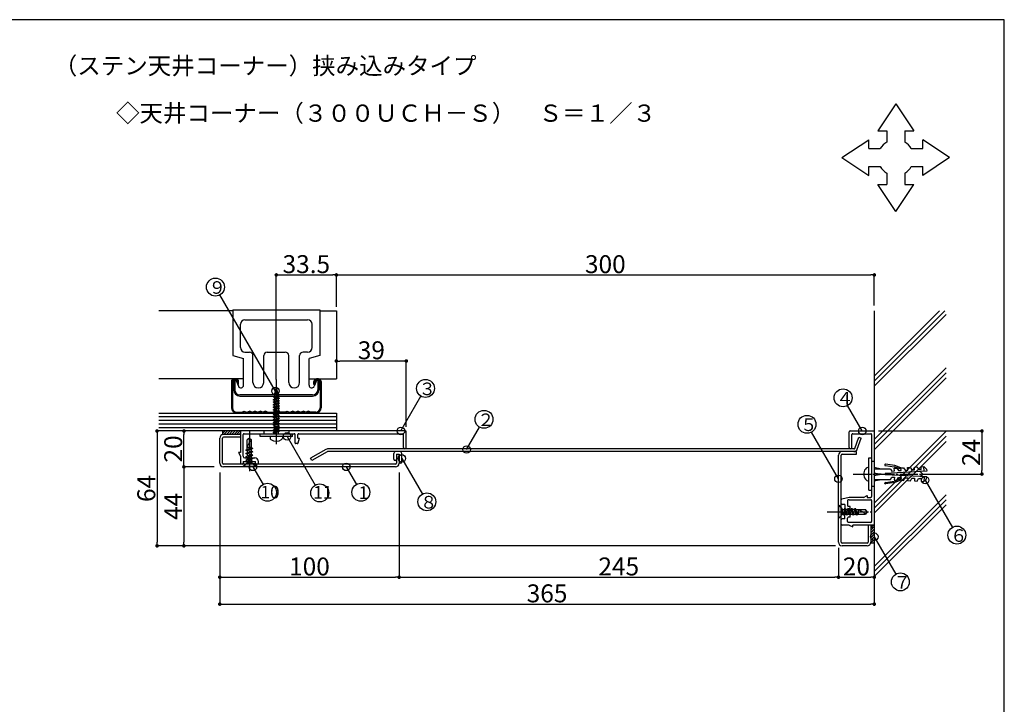
# Model space of a CAD drawing. Extents: x 1507 to 2696, y 528 to 1302.
# Drawn here: x 2092 to 2641, y 920 to 1302 of the extents above; entities that cross this region are included whole.
import ezdxf

# ---------------------------------------------------------------- set-up
doc = ezdxf.new("R2010")
doc.units = 0
doc.header["$MEASUREMENT"] = 0
doc.linetypes.add('CENTER2_22', pattern=[13, 10, -1, 1, -1])
doc.layers.get('0').update_dxf_attribs({"linetype": 'CONTINUOUS'})
doc.layers.get('Defpoints').update_dxf_attribs({"linetype": 'CONTINUOUS'})
for name, color, linetype in [('図枠', 7, 'CONTINUOUS'), ('寸法', 7, 'CONTINUOUS'), ('躯体と製品', 7, 'CONTINUOUS')]:
    doc.layers.add(name, color=color, linetype=linetype)
doc.styles.add('ACAD', font='romans.shx', dxfattribs={"width": 0.8, "height": 10, "bigfont": 'extfont.shx'})
doc.styles.get("Standard").update_dxf_attribs({"font": 'txt', "bigfont": 'bigfont.shx'})
doc.dimstyles.new('AutoCAD', dxfattribs={"dimtxt": 5, "dimasz": 2, "dimexe": 0, "dimexo": 0, "dimgap": 1, "dimtad": 1, "dimtoh": 1, "dimdec": 0, "dimzin": 0, "dimdsep": 46, "dimtxsty": 'ACAD', "dimblk": 'DOT', "dimcen": 0.09, "dimclrd": 4, "dimclre": 4, "dimclrt": 3, "dimadec": 0, "dimazin": 0, "dimtfac": 1, "dimtdec": 0, "dimtix": 1, "dimtofl": 0, "dimtmove": 0, "dimatfit": 0, "dimldrblk": 'NONE', "dimfxl": 0, "dimtolj": 1, "dimtzin": 0, "dimarcsym": 0})

# ---------------------------------------------------------------- blocks, each defined once
blk = doc.blocks.new('_Dot')
at = {"color": 0, "linetype": 'ByBlock', "lineweight": -2}
blk.add_line((-0.5, 0), (-1, 0), dxfattribs=at)
at = {"color": 0, "linetype": 'ByBlock', "const_width": 0.5}
blk.add_lwpolyline([(-0.25, 0, 1), (0.25, 0, 1)], format="xyb", close=True, dxfattribs=at)
blk = doc.blocks.new('*D15')
at = {"layer": 'Defpoints', "color": 0, "linetype": 'Continuous'}
for p in [(2183.34, 1072.27), (2183.34, 1072.27), (2200.24, 1052.27)]:
    blk.add_point(p, dxfattribs=at)
at = {"layer": '寸法', "color": 4, "linetype": 'Continuous', "lineweight": -2}
for p, q in [((2183.34, 1054.27), (2183.34, 1070.27)), ((2200.24, 1052.27), (2183.34, 1052.27))]:
    blk.add_line(p, q, dxfattribs=at)
at = {"layer": '寸法', "color": 4, "linetype": 'Continuous', "lineweight": -2, "xscale": 2, "yscale": 2, "zscale": 2}
for p, rotation in [((2183.34, 1072.27), 90), ((2183.34, 1052.27), 270)]:
    blk.add_blockref('_Dot', p, dxfattribs=dict(at, rotation=rotation))
at = {"layer": '寸法', "color": 3, "linetype": 'Continuous', "insert": (2177.34, 1062.27), "char_height": 10, "attachment_point": 5, "rotation": 90, "style": 'ACAD'}
blk.add_mtext('\\A1;20', dxfattribs=at)
blk = doc.blocks.new('_None')
blk = doc.blocks.new('*D16')
at = {"layer": 'Defpoints', "color": 0, "linetype": 'Continuous'}
for p in [(2200.24, 1052.27), (2183.34, 1008.27), (2546.72, 1008.27)]:
    blk.add_point(p, dxfattribs=at)
at = {"layer": '寸法', "color": 4, "linetype": 'Continuous', "lineweight": -2}
for p, q in [((2200.24, 1052.27), (2183.34, 1052.27)), ((2183.34, 1050.27), (2183.34, 1010.27)), ((2546.72, 1008.27), (2183.34, 1008.27))]:
    blk.add_line(p, q, dxfattribs=at)
at = {"layer": '寸法', "color": 4, "linetype": 'Continuous', "lineweight": -2, "xscale": 2, "yscale": 2, "zscale": 2}
for p, rotation in [((2183.34, 1052.27), 90), ((2183.34, 1008.27), 270)]:
    blk.add_blockref('_Dot', p, dxfattribs=dict(at, rotation=rotation))
at = {"layer": '寸法', "color": 3, "linetype": 'Continuous', "insert": (2177.34, 1030.27), "char_height": 10, "attachment_point": 5, "rotation": 90, "style": 'ACAD'}
blk.add_mtext('\\A1;44', dxfattribs=at)
blk = doc.blocks.new('*D17')
at = {"layer": 'Defpoints', "color": 0, "linetype": 'Continuous'}
for p in [(2168.34, 1072.27), (2168.34, 1008.27), (2183.34, 1008.27)]:
    blk.add_point(p, dxfattribs=at)
at = {"layer": '寸法', "color": 4, "linetype": 'Continuous', "lineweight": -2}
for p, q in [((2168.34, 1070.27), (2168.34, 1010.27)), ((2183.34, 1008.27), (2168.34, 1008.27))]:
    blk.add_line(p, q, dxfattribs=at)
at = {"layer": '寸法', "color": 4, "linetype": 'Continuous', "lineweight": -2, "xscale": 2, "yscale": 2, "zscale": 2}
for p, rotation in [((2168.34, 1072.27), 90), ((2168.34, 1008.27), 270)]:
    blk.add_blockref('_Dot', p, dxfattribs=dict(at, rotation=rotation))
at = {"layer": '寸法', "color": 3, "linetype": 'Continuous', "insert": (2162.34, 1040.27), "char_height": 10, "attachment_point": 5, "rotation": 90, "style": 'ACAD'}
blk.add_mtext('\\A1;64', dxfattribs=at)
blk = doc.blocks.new('*D18')
at = {"layer": 'Defpoints', "color": 0, "linetype": 'Continuous'}
for p in [(2203.34, 1049.19), (2303.34, 1049.19), (2303.34, 990.77)]:
    blk.add_point(p, dxfattribs=at)
at = {"layer": '寸法', "color": 4, "linetype": 'Continuous', "lineweight": -2}
for p, q in [((2203.34, 1049.19), (2203.34, 990.77)), ((2303.34, 1049.19), (2303.34, 990.77)), ((2205.34, 990.77), (2301.34, 990.77))]:
    blk.add_line(p, q, dxfattribs=at)
at = {"layer": '寸法', "color": 4, "linetype": 'Continuous', "lineweight": -2, "xscale": 2, "yscale": 2, "zscale": 2, "rotation": 180}
blk.add_blockref('_Dot', (2203.34, 990.77), dxfattribs=at)
at = {"layer": '寸法', "color": 4, "linetype": 'Continuous', "lineweight": -2, "xscale": 2, "yscale": 2, "zscale": 2}
blk.add_blockref('_Dot', (2303.34, 990.77), dxfattribs=at)
at = {"layer": '寸法', "color": 3, "linetype": 'Continuous', "insert": (2253.34, 996.77), "char_height": 10, "attachment_point": 5, "style": 'ACAD'}
blk.add_mtext('\\A1;100', dxfattribs=at)
blk = doc.blocks.new('*D19')
at = {"layer": 'Defpoints', "color": 0, "linetype": 'Continuous'}
for p in [(2303.34, 1049.19), (2548.34, 1007.07), (2548.34, 990.77)]:
    blk.add_point(p, dxfattribs=at)
at = {"layer": '寸法', "color": 4, "linetype": 'Continuous', "lineweight": -2}
for p, q in [((2303.34, 1049.19), (2303.34, 990.77)), ((2548.34, 1007.07), (2548.34, 990.77)), ((2305.34, 990.77), (2546.34, 990.77))]:
    blk.add_line(p, q, dxfattribs=at)
at = {"layer": '寸法', "color": 4, "linetype": 'Continuous', "lineweight": -2, "xscale": 2, "yscale": 2, "zscale": 2, "rotation": 180}
blk.add_blockref('_Dot', (2303.34, 990.77), dxfattribs=at)
at = {"layer": '寸法', "color": 4, "linetype": 'Continuous', "lineweight": -2, "xscale": 2, "yscale": 2, "zscale": 2}
blk.add_blockref('_Dot', (2548.34, 990.77), dxfattribs=at)
at = {"layer": '寸法', "color": 3, "linetype": 'Continuous', "insert": (2425.84, 996.77), "char_height": 10, "attachment_point": 5, "style": 'ACAD'}
blk.add_mtext('\\A1;245', dxfattribs=at)
blk = doc.blocks.new('*D20')
at = {"layer": 'Defpoints', "color": 0, "linetype": 'Continuous'}
for p in [(2548.34, 1007.07), (2568.34, 990.77), (2568.34, 990.77)]:
    blk.add_point(p, dxfattribs=at)
at = {"layer": '寸法', "color": 4, "linetype": 'Continuous', "lineweight": -2}
for p, q in [((2548.34, 1007.07), (2548.34, 990.77)), ((2550.34, 990.77), (2566.34, 990.77))]:
    blk.add_line(p, q, dxfattribs=at)
at = {"layer": '寸法', "color": 4, "linetype": 'Continuous', "lineweight": -2, "xscale": 2, "yscale": 2, "zscale": 2, "rotation": 180}
blk.add_blockref('_Dot', (2548.34, 990.77), dxfattribs=at)
at = {"layer": '寸法', "color": 4, "linetype": 'Continuous', "lineweight": -2, "xscale": 2, "yscale": 2, "zscale": 2}
blk.add_blockref('_Dot', (2568.34, 990.77), dxfattribs=at)
at = {"layer": '寸法', "color": 3, "linetype": 'Continuous', "insert": (2558.34, 996.77), "char_height": 10, "attachment_point": 5, "style": 'ACAD'}
blk.add_mtext('\\A1;20', dxfattribs=at)
blk = doc.blocks.new('*D21')
at = {"layer": 'Defpoints', "color": 0, "linetype": 'Continuous'}
for p in [(2203.34, 990.77), (2568.34, 975.77), (2568.34, 975.77)]:
    blk.add_point(p, dxfattribs=at)
at = {"layer": '寸法', "color": 4, "linetype": 'Continuous', "lineweight": -2}
for p, q in [((2203.34, 990.77), (2203.34, 975.77)), ((2205.34, 975.77), (2566.34, 975.77))]:
    blk.add_line(p, q, dxfattribs=at)
at = {"layer": '寸法', "color": 4, "linetype": 'Continuous', "lineweight": -2, "xscale": 2, "yscale": 2, "zscale": 2, "rotation": 180}
blk.add_blockref('_Dot', (2203.34, 975.77), dxfattribs=at)
at = {"layer": '寸法', "color": 4, "linetype": 'Continuous', "lineweight": -2, "xscale": 2, "yscale": 2, "zscale": 2}
blk.add_blockref('_Dot', (2568.34, 975.77), dxfattribs=at)
at = {"layer": '寸法', "color": 3, "linetype": 'Continuous', "insert": (2385.84, 981.77), "char_height": 10, "attachment_point": 5, "style": 'ACAD'}
blk.add_mtext('\\A1;365', dxfattribs=at)
blk = doc.blocks.new('*D22')
at = {"layer": 'Defpoints', "color": 0, "linetype": 'Continuous'}
for p in [(2570.67, 1072.27), (2600.92, 1048.27), (2628.34, 1048.27)]:
    blk.add_point(p, dxfattribs=at)
at = {"layer": '寸法', "color": 4, "linetype": 'Continuous', "lineweight": -2}
for p, q in [((2570.67, 1072.27), (2628.34, 1072.27)), ((2628.34, 1070.27), (2628.34, 1050.27)), ((2600.92, 1048.27), (2628.34, 1048.27))]:
    blk.add_line(p, q, dxfattribs=at)
at = {"layer": '寸法', "color": 4, "linetype": 'Continuous', "lineweight": -2, "xscale": 2, "yscale": 2, "zscale": 2}
for p, rotation in [((2628.34, 1072.27), 90), ((2628.34, 1048.27), 270)]:
    blk.add_blockref('_Dot', p, dxfattribs=dict(at, rotation=rotation))
at = {"layer": '寸法', "color": 3, "linetype": 'Continuous', "insert": (2622.34, 1060.27), "char_height": 10, "attachment_point": 5, "rotation": 90, "style": 'ACAD'}
blk.add_mtext('\\A1;24', dxfattribs=at)
blk = doc.blocks.new('*D23')
at = {"layer": 'Defpoints', "color": 0, "linetype": 'Continuous'}
for p in [(2268.34, 1111.27), (2268.34, 1111.27), (2307.34, 1074.68)]:
    blk.add_point(p, dxfattribs=at)
at = {"layer": '寸法', "color": 4, "linetype": 'Continuous', "lineweight": -2}
for p, q in [((2305.34, 1111.27), (2270.34, 1111.27)), ((2307.34, 1074.68), (2307.34, 1111.27))]:
    blk.add_line(p, q, dxfattribs=at)
at = {"layer": '寸法', "color": 4, "linetype": 'Continuous', "lineweight": -2, "xscale": 2, "yscale": 2, "zscale": 2, "rotation": 180}
blk.add_blockref('_Dot', (2268.34, 1111.27), dxfattribs=at)
at = {"layer": '寸法', "color": 4, "linetype": 'Continuous', "lineweight": -2, "xscale": 2, "yscale": 2, "zscale": 2}
blk.add_blockref('_Dot', (2307.34, 1111.27), dxfattribs=at)
at = {"layer": '寸法', "color": 3, "linetype": 'Continuous', "insert": (2287.84, 1117.27), "char_height": 10, "attachment_point": 5, "style": 'ACAD'}
blk.add_mtext('\\A1;39', dxfattribs=at)
blk = doc.blocks.new('*D24')
at = {"layer": 'Defpoints', "color": 0, "linetype": 'Continuous'}
for p in [(2268.34, 1159.27), (2268.34, 1141.47), (2234.84, 1100.93)]:
    blk.add_point(p, dxfattribs=at)
at = {"layer": '寸法', "color": 4, "linetype": 'Continuous', "lineweight": -2}
for p, q in [((2234.84, 1100.93), (2234.84, 1159.27)), ((2236.84, 1159.27), (2266.34, 1159.27)), ((2268.34, 1141.47), (2268.34, 1159.27))]:
    blk.add_line(p, q, dxfattribs=at)
at = {"layer": '寸法', "color": 4, "linetype": 'Continuous', "lineweight": -2, "xscale": 2, "yscale": 2, "zscale": 2, "rotation": 180}
blk.add_blockref('_Dot', (2234.84, 1159.27), dxfattribs=at)
at = {"layer": '寸法', "color": 4, "linetype": 'Continuous', "lineweight": -2, "xscale": 2, "yscale": 2, "zscale": 2}
blk.add_blockref('_Dot', (2268.34, 1159.27), dxfattribs=at)
at = {"layer": '寸法', "color": 3, "linetype": 'Continuous', "insert": (2251.59, 1165.27), "char_height": 10, "attachment_point": 5, "style": 'ACAD'}
blk.add_mtext('\\A1;33.5', dxfattribs=at)
blk = doc.blocks.new('*D25')
at = {"layer": 'Defpoints', "color": 0, "linetype": 'Continuous'}
for p in [(2568.34, 1159.27), (2568.34, 1142.19), (2268.34, 1141.47)]:
    blk.add_point(p, dxfattribs=at)
at = {"layer": '寸法', "color": 4, "linetype": 'Continuous', "lineweight": -2}
for p, q in [((2268.34, 1141.47), (2268.34, 1159.27)), ((2270.34, 1159.27), (2566.34, 1159.27)), ((2568.34, 1142.19), (2568.34, 1159.27))]:
    blk.add_line(p, q, dxfattribs=at)
at = {"layer": '寸法', "color": 4, "linetype": 'Continuous', "lineweight": -2, "xscale": 2, "yscale": 2, "zscale": 2, "rotation": 180}
blk.add_blockref('_Dot', (2268.34, 1159.27), dxfattribs=at)
at = {"layer": '寸法', "color": 4, "linetype": 'Continuous', "lineweight": -2, "xscale": 2, "yscale": 2, "zscale": 2}
blk.add_blockref('_Dot', (2568.34, 1159.27), dxfattribs=at)
at = {"layer": '寸法', "color": 3, "linetype": 'Continuous', "insert": (2418.34, 1165.27), "char_height": 10, "attachment_point": 5, "style": 'ACAD'}
blk.add_mtext('\\A1;300', dxfattribs=at)

msp = doc.modelspace()

# ---------------------------------------------------------------- linework, layer by layer
at = {"layer": '図枠', "color": 7, "linetype": 'Continuous'}
for p, q in [((2640.83, 1301.52), (1506.79, 1301.52)), ((2640.83, 527.74), (2640.83, 1301.52)), ((2580.32, 1254.64), (2570.32, 1239.64)), ((2580.32, 1254.64), (2590.32, 1239.64)), ((2570.32, 1239.64), (2575.32, 1239.64)), ((2575.32, 1239.64), (2575.32, 1233.3)), ((2585.32, 1239.64), (2590.32, 1239.64)), ((2585.32, 1239.64), (2585.32, 1233.3)), ((2550.32, 1224.64), (2565.32, 1234.64)), ((2565.32, 1229.64), (2565.32, 1234.64)), ((2610.32, 1224.64), (2595.32, 1234.64)), ((2595.32, 1229.64), (2595.32, 1234.64)), ((2550.32, 1224.64), (2565.32, 1214.64)), ((2565.32, 1229.64), (2571.66, 1229.64)), ((2588.98, 1229.64), (2595.32, 1229.64)), ((2610.32, 1224.64), (2595.32, 1214.64)), ((2565.32, 1214.64), (2565.32, 1219.64)), ((2565.32, 1219.64), (2571.66, 1219.64)), ((2588.98, 1219.64), (2595.32, 1219.64)), ((2595.32, 1214.64), (2595.32, 1219.64)), ((2575.32, 1215.98), (2575.32, 1209.64)), ((2585.32, 1215.98), (2585.32, 1209.64)), ((2580.32, 1194.64), (2570.32, 1209.64)), ((2570.32, 1209.64), (2575.32, 1209.64)), ((2580.32, 1194.64), (2590.32, 1209.64)), ((2585.32, 1209.64), (2590.32, 1209.64)), ((2234.4, 1094.49), (2203.41, 1148.16)), ((2304.34, 1072.27), (2315.54, 1091.67)), ((2561.59, 1072.27), (2553.42, 1086.43)), ((2340.98, 1061.97), (2348.18, 1074.44)), ((2548.34, 1045.6), (2533.3, 1071.66)), ((2240.88, 1069.27), (2256.58, 1042.08)), ((2304.84, 1057), (2316.31, 1037.14)), ((2221.79, 1052.27), (2227.44, 1042.47)), ((2273.84, 1052.27), (2279.5, 1042.47)), ((2596.71, 1044.85), (2611.88, 1018.57)), ((2568.34, 1013.33), (2580.37, 992.5))]:
    msp.add_line(p, q, dxfattribs=at)
for centre, radius in [((2200.91, 1152.49), 5), ((2318.04, 1096), 5), ((2234.4, 1094.49), 2.1), ((2550.92, 1090.76), 5), ((2350.68, 1078.77), 5), ((2530.8, 1075.99), 5), ((2240.88, 1069.27), 2.1), ((2304.34, 1072.27), 2.1), ((2561.59, 1072.27), 2.1), ((2340.98, 1061.97), 2.1), ((2221.79, 1052.27), 2.1), ((2273.84, 1052.27), 2.1), ((2304.84, 1057), 2.1), ((2548.34, 1045.6), 2.1), ((2596.71, 1044.85), 2.1), ((2229.94, 1038.14), 5), ((2259.08, 1037.75), 5), ((2282, 1038.14), 5), ((2318.81, 1032.81), 5), ((2614.38, 1014.24), 5), ((2568.34, 1013.33), 2.1), ((2582.87, 988.17), 5)]:
    msp.add_circle(centre, radius, dxfattribs=at)
for start, end in [(120, 150), (30, 60), (210, 240), (300, 330)]:
    msp.add_arc((2580.32, 1224.64), 10, start, end, dxfattribs=at)
at = {"layer": '躯体と製品', "color": 7, "linetype": 'Continuous'}
for p, q in [((2210.59, 1139.27), (2169.34, 1139.27)), ((2210.59, 1139.87), (2210.59, 1114.27)), ((2210.59, 1139.87), (2259.09, 1139.87)), ((2259.09, 1139.87), (2259.09, 1114.27)), ((2259.09, 1139.27), (2268.34, 1139.27)), ((2268.34, 1139.27), (2268.34, 1101.27)), ((2604.77, 1139.27), (2568.34, 1102.85)), ((2607.6, 1139.27), (2568.34, 1100.02)), ((2568.34, 1139.27), (2568.34, 975.77)), ((2608.34, 1137.19), (2568.34, 1097.19)), ((2214.84, 1118.77), (2214.84, 1131.77)), ((2217.34, 1134.27), (2252.34, 1134.27)), ((2254.84, 1118.77), (2254.84, 1131.77)), ((2217.34, 1116.27), (2219.84, 1116.27)), ((2229.84, 1116.27), (2239.84, 1116.27)), ((2252.34, 1116.27), (2249.84, 1116.27)), ((2210.59, 1114.27), (2216.59, 1112.66)), ((2216.59, 1097.77), (2216.59, 1112.66)), ((2221.84, 1099.27), (2221.84, 1114.27)), ((2227.84, 1099.27), (2227.84, 1114.27)), ((2241.84, 1099.27), (2241.84, 1114.27)), ((2247.84, 1099.27), (2247.84, 1114.27)), ((2259.09, 1114.27), (2253.09, 1112.66)), ((2253.09, 1097.77), (2253.09, 1112.66)), ((2608.34, 1107.49), (2568.34, 1067.49)), ((2608.34, 1104.66), (2568.34, 1064.66)), ((2216.59, 1101.27), (2169.34, 1101.27)), ((2209.84, 1099.77), (2209.84, 1085.27)), ((2210.34, 1099.77), (2210.34, 1085.27)), ((2211.09, 1100.27), (2212.19, 1100.77)), ((2211.09, 1100.27), (2211.09, 1095.27)), ((2211.34, 1101.27), (2212.34, 1101.27)), ((2211.34, 1100.77), (2212.34, 1100.77)), ((2211.69, 1100.54), (2211.69, 1095.27)), ((2212.19, 1100.77), (2213.71, 1097.19)), ((2213.34, 1098.27), (2213.34, 1099.77)), ((2213.34, 1098.27), (2213.84, 1098.27)), ((2213.84, 1098.27), (2213.84, 1099.77)), ((2253.09, 1101.27), (2268.34, 1101.27)), ((2255.84, 1098.27), (2255.84, 1099.77)), ((2256.34, 1098.27), (2255.84, 1098.27)), ((2257.49, 1100.77), (2255.98, 1097.19)), ((2256.34, 1098.27), (2256.34, 1099.77)), ((2258.34, 1101.27), (2257.34, 1101.27)), ((2258.34, 1100.77), (2257.34, 1100.77)), ((2258.59, 1100.27), (2257.49, 1100.77)), ((2257.99, 1100.54), (2257.99, 1095.27)), ((2258.59, 1100.27), (2258.59, 1095.27)), ((2259.34, 1099.77), (2259.34, 1085.27)), ((2259.84, 1099.77), (2259.84, 1085.27)), ((2608.34, 1101.83), (2568.34, 1061.83)), ((2233.35, 1092.55), (2236.31, 1093.26)), ((2233.35, 1092.55), (2233.96, 1092.91)), ((2235.76, 1092.94), (2233.9, 1092.24)), ((2233.96, 1092.91), (2234.84, 1096.07)), ((2235.69, 1093.62), (2233.96, 1092.91)), ((2234.84, 1096.07), (2235.69, 1093.62)), ((2236.31, 1093.26), (2235.69, 1093.62)), ((2235.76, 1092.94), (2236.31, 1093.26)), ((2235.83, 1092.21), (2235.76, 1092.94)), ((2255.09, 1092.37), (2214.59, 1092.37)), ((2214.59, 1091.77), (2255.09, 1091.77)), ((2236.59, 1090.44), (2233.09, 1089.73)), ((2233.09, 1089.73), (2233.64, 1090.05)), ((2233.64, 1089.41), (2233.09, 1089.73)), ((2236.59, 1089.03), (2233.09, 1088.32)), ((2233.09, 1088.32), (2233.64, 1088.64)), ((2233.64, 1088), (2233.09, 1088.32)), ((2236.59, 1087.62), (2233.09, 1086.91)), ((2233.09, 1086.91), (2233.64, 1087.23)), ((2236.45, 1091.85), (2233.22, 1091.14)), ((2233.22, 1091.14), (2233.83, 1091.5)), ((2233.77, 1090.83), (2233.22, 1091.14)), ((2233.9, 1092.24), (2233.35, 1092.55)), ((2236.04, 1090.76), (2233.64, 1090.05)), ((2236.04, 1090.12), (2233.64, 1089.41)), ((2233.64, 1089.41), (2233.64, 1088.64)), ((2236.04, 1089.34), (2233.64, 1088.64)), ((2236.04, 1088.71), (2233.64, 1088)), ((2233.64, 1088), (2233.64, 1087.23)), ((2236.04, 1087.93), (2233.64, 1087.23)), ((2236.04, 1087.3), (2233.64, 1086.59)), ((2233.77, 1090.83), (2233.7, 1090.07)), ((2233.77, 1090.83), (2235.9, 1091.53)), ((2233.9, 1092.24), (2233.83, 1091.5)), ((2233.83, 1091.5), (2235.83, 1092.21)), ((2236.45, 1091.85), (2235.83, 1092.21)), ((2236.45, 1091.85), (2235.9, 1091.53)), ((2235.98, 1090.74), (2235.9, 1091.53)), ((2236.59, 1090.44), (2236.04, 1090.76)), ((2236.59, 1090.44), (2236.04, 1090.12)), ((2236.04, 1089.34), (2236.04, 1090.12)), ((2236.59, 1089.03), (2236.04, 1089.34)), ((2236.59, 1089.03), (2236.04, 1088.71)), ((2236.04, 1087.93), (2236.04, 1088.71)), ((2236.59, 1087.62), (2236.04, 1087.93)), ((2236.59, 1087.62), (2236.04, 1087.3)), ((2236.04, 1086.52), (2236.04, 1087.3)), ((2169.34, 1082.27), (2268.34, 1082.27)), ((2212.84, 1082.77), (2215.73, 1082.77)), ((2215.73, 1082.77), (2216.81, 1083.31)), ((2215.84, 1082.27), (2216.84, 1082.77)), ((2216.81, 1083.31), (2218.34, 1082.8)), ((2216.84, 1082.77), (2218.34, 1082.27)), ((2218.34, 1082.8), (2219.84, 1083.3)), ((2219.84, 1082.77), (2218.34, 1082.27)), ((2221.34, 1082.8), (2219.84, 1083.3)), ((2219.84, 1082.77), (2221.34, 1082.27)), ((2221.34, 1082.8), (2222.84, 1083.3)), ((2222.84, 1082.77), (2221.34, 1082.27)), ((2224.34, 1082.8), (2222.84, 1083.3)), ((2222.84, 1082.77), (2224.34, 1082.27)), ((2224.34, 1082.8), (2225.84, 1083.3)), ((2225.84, 1082.77), (2224.34, 1082.27)), ((2227.34, 1082.8), (2225.84, 1083.3)), ((2225.84, 1082.77), (2227.34, 1082.27)), ((2228.88, 1083.31), (2227.34, 1082.8)), ((2228.84, 1082.77), (2227.34, 1082.27)), ((2229.84, 1082.27), (2228.84, 1082.77)), ((2229.96, 1082.77), (2228.88, 1083.31)), ((2229.96, 1082.77), (2233.73, 1082.77)), ((2233.64, 1086.59), (2233.09, 1086.91)), ((2236.59, 1086.2), (2233.09, 1085.5)), ((2233.09, 1085.5), (2233.64, 1085.82)), ((2233.64, 1085.18), (2233.09, 1085.5)), ((2233.09, 1084.09), (2233.53, 1084.34)), ((2233.09, 1084.09), (2233.83, 1084.24)), ((2233.64, 1083.77), (2233.09, 1084.09)), ((2236.59, 1083.38), (2233.09, 1082.68)), ((2233.09, 1082.68), (2233.64, 1082.99)), ((2233.64, 1082.36), (2233.09, 1082.68)), ((2236.59, 1081.97), (2233.09, 1081.27)), ((2233.53, 1084.34), (2233.64, 1084.41)), ((2233.64, 1086.59), (2233.64, 1085.82)), ((2236.04, 1086.52), (2233.64, 1085.82)), ((2236.04, 1085.89), (2233.64, 1085.18)), ((2233.64, 1085.18), (2233.64, 1084.41)), ((2236.04, 1085.11), (2233.64, 1084.41)), ((2233.64, 1083.77), (2234.48, 1084.02)), ((2233.64, 1083.77), (2233.64, 1082.99)), ((2236.04, 1083.7), (2233.64, 1082.99)), ((2236.04, 1083.06), (2233.64, 1082.36)), ((2233.64, 1082.36), (2233.64, 1081.58)), ((2236.04, 1082.29), (2233.64, 1081.58)), ((2233.73, 1082.77), (2234.84, 1083.33)), ((2236.59, 1084.79), (2233.83, 1084.24)), ((2233.84, 1082.27), (2234.84, 1082.77)), ((2236.04, 1084.48), (2234.48, 1084.02)), ((2234.84, 1083.33), (2235.96, 1082.77)), ((2234.84, 1082.77), (2235.84, 1082.27)), ((2239.73, 1082.77), (2235.96, 1082.77)), ((2236.59, 1086.2), (2236.04, 1086.52)), ((2236.59, 1086.2), (2236.04, 1085.89)), ((2236.04, 1085.11), (2236.04, 1085.89)), ((2236.59, 1084.79), (2236.04, 1085.11)), ((2236.59, 1084.79), (2236.04, 1084.48)), ((2236.04, 1084.3), (2236.04, 1084.48)), ((2236.04, 1084.3), (2236.04, 1083.7)), ((2236.59, 1083.38), (2236.04, 1083.7)), ((2236.59, 1083.38), (2236.04, 1083.06)), ((2236.04, 1082.29), (2236.04, 1083.06)), ((2236.59, 1081.97), (2236.04, 1082.29)), ((2236.59, 1081.97), (2236.04, 1081.65)), ((2239.73, 1082.77), (2240.81, 1083.31)), ((2239.84, 1082.27), (2240.84, 1082.77)), ((2240.81, 1083.31), (2242.34, 1082.8)), ((2240.84, 1082.77), (2242.34, 1082.27)), ((2242.34, 1082.8), (2243.84, 1083.3)), ((2243.84, 1082.77), (2242.34, 1082.27)), ((2245.34, 1082.8), (2243.84, 1083.3)), ((2243.84, 1082.77), (2245.34, 1082.27)), ((2245.34, 1082.8), (2246.84, 1083.3)), ((2246.84, 1082.77), (2245.34, 1082.27)), ((2248.34, 1082.8), (2246.84, 1083.3)), ((2246.84, 1082.77), (2248.34, 1082.27)), ((2248.34, 1082.8), (2249.84, 1083.3)), ((2249.84, 1082.77), (2248.34, 1082.27)), ((2251.34, 1082.8), (2249.84, 1083.3)), ((2249.84, 1082.77), (2251.34, 1082.27)), ((2252.88, 1083.31), (2251.34, 1082.8)), ((2252.84, 1082.77), (2251.34, 1082.27)), ((2253.84, 1082.27), (2252.84, 1082.77)), ((2253.96, 1082.77), (2252.88, 1083.31)), ((2256.84, 1082.77), (2253.96, 1082.77)), ((2268.34, 1082.27), (2268.34, 1072.27)), ((2169.34, 1080.27), (2268.34, 1080.27)), ((2169.34, 1078.27), (2268.34, 1078.27)), ((2169.34, 1076.27), (2268.34, 1076.27)), ((2233.09, 1081.27), (2233.64, 1081.58)), ((2233.64, 1080.95), (2233.09, 1081.27)), ((2236.59, 1080.56), (2233.09, 1079.85)), ((2233.09, 1079.85), (2233.64, 1080.17)), ((2233.64, 1079.54), (2233.09, 1079.85)), ((2236.59, 1079.15), (2233.09, 1078.44)), ((2233.09, 1078.44), (2233.64, 1078.76)), ((2233.64, 1078.13), (2233.09, 1078.44)), ((2236.59, 1077.74), (2233.09, 1077.03)), ((2233.09, 1077.03), (2233.64, 1077.35)), ((2233.64, 1076.71), (2233.09, 1077.03)), ((2236.59, 1076.33), (2233.09, 1075.62)), ((2236.04, 1081.65), (2233.64, 1080.95)), ((2233.64, 1080.95), (2233.64, 1080.17)), ((2236.04, 1080.88), (2233.64, 1080.17)), ((2236.04, 1080.24), (2233.64, 1079.54)), ((2233.64, 1079.54), (2233.64, 1078.76)), ((2236.04, 1079.47), (2233.64, 1078.76)), ((2236.04, 1078.83), (2233.64, 1078.13)), ((2233.64, 1078.13), (2233.64, 1077.35)), ((2236.04, 1078.06), (2233.64, 1077.35)), ((2236.04, 1077.42), (2233.64, 1076.71)), ((2233.64, 1076.71), (2233.64, 1075.94)), ((2236.04, 1076.64), (2233.64, 1075.94)), ((2236.04, 1080.88), (2236.04, 1081.65)), ((2236.59, 1080.56), (2236.04, 1080.88)), ((2236.59, 1080.56), (2236.04, 1080.24)), ((2236.04, 1079.47), (2236.04, 1080.24)), ((2236.59, 1079.15), (2236.04, 1079.47)), ((2236.59, 1079.15), (2236.04, 1078.83)), ((2236.04, 1078.06), (2236.04, 1078.83)), ((2236.59, 1077.74), (2236.04, 1078.06)), ((2236.59, 1077.74), (2236.04, 1077.42)), ((2236.04, 1076.64), (2236.04, 1077.42)), ((2236.59, 1076.33), (2236.04, 1076.64)), ((2236.59, 1076.33), (2236.04, 1076.01)), ((2169.34, 1074.27), (2268.34, 1074.27)), ((2306.84, 1072.27), (2169.34, 1072.27)), ((2204.84, 1072.27), (2204.84, 1070.21)), ((2206.25, 1072.27), (2204.84, 1070.86)), ((2207.67, 1072.27), (2205.67, 1070.27)), ((2209.08, 1072.27), (2207.08, 1070.27)), ((2210.49, 1072.27), (2208.49, 1070.27)), ((2211.91, 1072.27), (2209.91, 1070.27)), ((2213.32, 1072.27), (2211.32, 1070.27)), ((2214.74, 1072.27), (2212.74, 1070.27)), ((2214.84, 1070.96), (2214.15, 1070.27)), ((2214.84, 1072.27), (2214.84, 1060.27)), ((2216.84, 1070.77), (2244.84, 1070.77)), ((2225.84, 1069.27), (2225.84, 1070.77)), ((2227.84, 1072.27), (2227.84, 1070.77)), ((2233.09, 1075.62), (2233.64, 1075.94)), ((2233.64, 1075.3), (2233.09, 1075.62)), ((2236.59, 1074.92), (2233.09, 1074.21)), ((2233.09, 1074.21), (2233.64, 1074.53)), ((2233.64, 1073.89), (2233.09, 1074.21)), ((2236.59, 1073.5), (2233.09, 1072.8)), ((2233.09, 1072.8), (2233.64, 1073.12)), ((2233.64, 1072.48), (2233.09, 1072.8)), ((2236.59, 1072.09), (2233.09, 1071.39)), ((2233.09, 1071.39), (2233.64, 1071.71)), ((2233.64, 1071.07), (2233.09, 1071.39)), ((2236.04, 1076.01), (2233.64, 1075.3)), ((2233.64, 1075.3), (2233.64, 1074.53)), ((2236.04, 1075.23), (2233.64, 1074.53)), ((2236.04, 1074.6), (2233.64, 1073.89)), ((2233.64, 1073.89), (2233.64, 1073.12)), ((2236.04, 1073.82), (2233.64, 1073.12)), ((2236.04, 1073.19), (2233.64, 1072.48)), ((2233.64, 1071.71), (2233.64, 1072.48)), ((2236.04, 1072.41), (2233.64, 1071.71)), ((2236.04, 1071.78), (2233.64, 1071.07)), ((2233.64, 1070.77), (2233.64, 1071.07)), ((2234.54, 1070.77), (2234.84, 1071.07)), ((2234.84, 1071.07), (2235.14, 1070.77)), ((2236.04, 1075.23), (2236.04, 1076.01)), ((2236.59, 1074.92), (2236.04, 1075.23)), ((2236.59, 1074.92), (2236.04, 1074.6)), ((2236.04, 1073.82), (2236.04, 1074.6)), ((2236.59, 1073.5), (2236.04, 1073.82)), ((2236.59, 1073.5), (2236.04, 1073.19)), ((2236.04, 1072.41), (2236.04, 1073.19)), ((2236.59, 1072.09), (2236.04, 1072.41)), ((2236.59, 1072.09), (2236.04, 1071.78)), ((2236.04, 1070.77), (2236.04, 1071.78)), ((2241.84, 1072.27), (2241.84, 1070.77)), ((2243.84, 1069.27), (2243.84, 1070.77)), ((2247.34, 1070.77), (2305.34, 1070.77)), ((2307.34, 1063.02), (2307.34, 1071.77)), ((2554.34, 1063.02), (2554.34, 1071.77)), ((2554.84, 1072.27), (2568.34, 1072.27)), ((2556.34, 1070.77), (2566.34, 1070.77)), ((2568.34, 1072.27), (2568.34, 1019.77)), ((2568.34, 1032.13), (2608.34, 1072.13)), ((2203.34, 1054.27), (2203.34, 1068.27)), ((2204.84, 1054.27), (2204.84, 1068.27)), ((2214.84, 1070.27), (2205.34, 1070.27)), ((2214.84, 1068.77), (2205.34, 1068.77)), ((2216.34, 1058.27), (2216.34, 1070.27)), ((2219.84, 1068.27), (2218.58, 1067.35)), ((2218.58, 1061.99), (2218.58, 1067.35)), ((2219.84, 1066.27), (2219.84, 1068.27)), ((2219.84, 1068.27), (2221.11, 1067.35)), ((2221.11, 1063.27), (2221.11, 1067.35)), ((2243.84, 1069.27), (2225.84, 1069.27)), ((2231.34, 1069.27), (2231.34, 1068.34)), ((2238.34, 1069.27), (2238.34, 1068.34)), ((2245.34, 1065.57), (2245.34, 1070.27)), ((2246.48, 1065.27), (2245.64, 1065.27)), ((2246.84, 1068.27), (2246.84, 1070.27)), ((2246.84, 1068.27), (2247.84, 1068.27)), ((2246.96, 1065.61), (2247.84, 1068.27)), ((2305.84, 1063.02), (2305.84, 1070.27)), ((2555.84, 1063.02), (2555.84, 1070.27)), ((2557.41, 1062.6), (2559.67, 1068.8)), ((2558.82, 1062.09), (2561.08, 1068.29)), ((2559.67, 1068.8), (2561.08, 1068.29)), ((2566.84, 1070.27), (2566.84, 1035.77)), ((2608.34, 1069.31), (2568.34, 1029.31)), ((2568.34, 1026.48), (2608.34, 1066.48)), ((2214.84, 1060.27), (2213.84, 1060.27)), ((2213.84, 1060.27), (2214.84, 1058.27)), ((2221.84, 1062.51), (2217.84, 1061.57)), ((2217.84, 1061.57), (2218.58, 1061.99)), ((2218.58, 1061.15), (2217.84, 1061.57)), ((2221.84, 1060.63), (2217.84, 1059.69)), ((2217.84, 1059.69), (2218.58, 1060.11)), ((2218.58, 1063.27), (2221.11, 1063.27)), ((2221.11, 1062.94), (2218.58, 1061.99)), ((2221.11, 1062.09), (2218.58, 1061.15)), ((2218.58, 1061.15), (2218.58, 1060.11)), ((2221.11, 1061.05), (2218.58, 1060.11)), ((2221.11, 1060.21), (2218.58, 1059.27)), ((2221.11, 1062.94), (2221.11, 1063.27)), ((2221.84, 1062.51), (2221.11, 1062.94)), ((2221.84, 1062.51), (2221.11, 1062.09)), ((2221.11, 1061.05), (2221.11, 1062.09)), ((2221.84, 1060.63), (2221.11, 1061.05)), ((2221.84, 1060.63), (2221.11, 1060.21)), ((2221.11, 1059.17), (2221.11, 1060.21)), ((2262.48, 1062), (2253.93, 1057.07)), ((2263.23, 1060.7), (2254.68, 1055.77)), ((2556.94, 1062.27), (2263.48, 1062.27)), ((2558.34, 1060.77), (2263.48, 1060.77)), ((2300.34, 1056.52), (2300.34, 1059.77)), ((2304.84, 1055.02), (2304.84, 1059.77)), ((2558.34, 1059.27), (2558.34, 1060.77)), ((2214.84, 1058.27), (2214.84, 1054.27)), ((2216.24, 1052.57), (2218.58, 1054.57)), ((2216.34, 1055.27), (2219.54, 1055.27)), ((2216.34, 1055.27), (2216.34, 1054.27)), ((2217.34, 1057.27), (2222.84, 1057.27)), ((2218.58, 1059.27), (2217.84, 1059.69)), ((2221.84, 1058.75), (2217.84, 1057.81)), ((2217.84, 1057.81), (2218.58, 1058.23)), ((2218.58, 1057.39), (2217.84, 1057.81)), ((2221.84, 1056.87), (2217.84, 1055.93)), ((2218.58, 1056.35), (2217.84, 1055.93)), ((2218.58, 1055.5), (2217.84, 1055.93)), ((2218.58, 1059.27), (2218.58, 1058.23)), ((2221.11, 1059.17), (2218.58, 1058.23)), ((2221.11, 1058.33), (2218.58, 1057.39)), ((2218.58, 1057.39), (2218.58, 1056.35)), ((2221.11, 1057.29), (2218.58, 1056.35)), ((2221.11, 1056.44), (2218.58, 1055.5)), ((2218.58, 1054.57), (2218.58, 1055.5)), ((2221.11, 1054.57), (2218.58, 1054.57)), ((2219.84, 1055.57), (2219.54, 1055.27)), ((2221.11, 1055.68), (2219.84, 1054.78)), ((2219.84, 1055.57), (2220.14, 1055.27)), ((2219.84, 1054.78), (2221.84, 1055.25)), ((2221.11, 1054.83), (2219.84, 1054.78)), ((2220.14, 1055.27), (2223.34, 1055.27)), ((2221.84, 1058.75), (2221.11, 1059.17)), ((2221.84, 1058.75), (2221.11, 1058.33)), ((2221.11, 1057.29), (2221.11, 1058.33)), ((2221.84, 1056.87), (2221.11, 1057.29)), ((2221.84, 1056.87), (2221.11, 1056.44)), ((2221.11, 1056.21), (2221.11, 1056.44)), ((2221.11, 1055.68), (2221.11, 1056.21)), ((2221.84, 1055.25), (2221.11, 1055.68)), ((2221.84, 1055.25), (2221.11, 1054.83)), ((2221.11, 1054.57), (2221.11, 1054.83)), ((2223.44, 1052.57), (2221.11, 1054.57)), ((2223.34, 1054.27), (2223.34, 1055.27)), ((2224.84, 1054.27), (2224.84, 1055.27)), ((2254.68, 1055.77), (2253.93, 1057.07)), ((2301.84, 1059.27), (2303.34, 1059.27)), ((2301.84, 1059.27), (2301.84, 1054.27)), ((2303.34, 1059.27), (2303.34, 1054.27)), ((2548.34, 1010.27), (2548.34, 1058.77)), ((2549.84, 1010.27), (2549.84, 1058.77)), ((2550.34, 1059.27), (2558.34, 1059.27)), ((2565.34, 1039.27), (2565.34, 1057.27)), ((2565.34, 1057.27), (2566.84, 1057.27)), ((2568.34, 1055.27), (2566.84, 1055.27)), ((2301.34, 1053.77), (2205.34, 1053.77)), ((2301.34, 1052.27), (2205.34, 1052.27)), ((2223.44, 1052.57), (2216.24, 1052.57)), ((2216.24, 1052.27), (2216.24, 1052.57)), ((2223.44, 1052.27), (2223.44, 1052.57)), ((2568.34, 1052.02), (2572.09, 1051.27)), ((2568.34, 1051.27), (2577.34, 1051.27)), ((2568.34, 1049.02), (2572.09, 1048.27)), ((2574.26, 1053.5), (2574.24, 1053.35)), ((2597.56, 1049.86), (2574.34, 1048.65)), ((2574.49, 1053.01), (2579.44, 1052.3)), ((2579.7, 1053.01), (2574.6, 1053.75)), ((2577.34, 1051.27), (2578.03, 1049.97)), ((2578.03, 1049.97), (2579.53, 1050.04)), ((2583.24, 1050.92), (2579.44, 1052.3)), ((2579.45, 1051.54), (2580.95, 1051.62)), ((2579.53, 1050.04), (2579.45, 1051.54)), ((2583.19, 1051.74), (2579.7, 1053.01)), ((2580.95, 1051.62), (2581.77, 1050.16)), ((2581.77, 1050.16), (2583.27, 1050.24)), ((2583.19, 1051.74), (2584.69, 1051.82)), ((2583.27, 1050.24), (2583.19, 1051.74)), ((2584.69, 1051.82), (2585.52, 1050.36)), ((2585.52, 1050.36), (2587.02, 1050.44)), ((2586.94, 1051.93), (2588.44, 1052.01)), ((2587.02, 1050.44), (2586.94, 1051.93)), ((2588.44, 1052.01), (2589.26, 1050.55)), ((2589.26, 1050.55), (2590.76, 1050.63)), ((2590.68, 1052.13), (2592.18, 1052.21)), ((2590.76, 1050.63), (2590.68, 1052.13)), ((2592.18, 1052.21), (2593.01, 1050.75)), ((2593.01, 1050.75), (2594.51, 1050.83)), ((2595.34, 1048.27), (2593.94, 1049.67)), ((2594.43, 1052.33), (2595.93, 1052.41)), ((2594.51, 1050.83), (2594.43, 1052.33)), ((2596.06, 1049.78), (2595.93, 1052.41)), ((2595.93, 1052.41), (2597.5, 1050.99)), ((2597.5, 1050.99), (2597.56, 1049.86)), ((2567.14, 1048.27), (2566.84, 1048.57)), ((2567.14, 1048.27), (2566.84, 1047.97)), ((2572.09, 1048.27), (2568.34, 1048.27)), ((2568.34, 1047.52), (2572.09, 1048.27)), ((2568.34, 1044.52), (2572.09, 1045.27)), ((2568.34, 1045.27), (2577.34, 1045.27)), ((2574.34, 1048.65), (2574.34, 1048.27)), ((2574.34, 1047.9), (2574.34, 1048.27)), ((2597.56, 1046.68), (2574.34, 1047.9)), ((2574.49, 1043.53), (2579.44, 1044.24)), ((2579.7, 1043.53), (2574.6, 1042.79)), ((2577.34, 1045.27), (2578.03, 1046.58)), ((2578.03, 1046.58), (2579.53, 1046.5)), ((2583.24, 1045.62), (2579.44, 1044.24)), ((2579.53, 1046.5), (2579.45, 1045)), ((2579.45, 1045), (2580.95, 1044.92)), ((2583.19, 1044.8), (2579.7, 1043.53)), ((2580.95, 1044.92), (2581.77, 1046.38)), ((2581.77, 1046.38), (2583.27, 1046.3)), ((2583.27, 1046.3), (2583.19, 1044.8)), ((2583.19, 1044.8), (2584.69, 1044.72)), ((2584.69, 1044.72), (2585.52, 1046.18)), ((2585.52, 1046.18), (2587.02, 1046.1)), ((2587.02, 1046.1), (2586.94, 1044.61)), ((2586.94, 1044.61), (2588.44, 1044.53)), ((2588.44, 1044.53), (2589.26, 1045.99)), ((2589.26, 1045.99), (2590.76, 1045.91)), ((2590.76, 1045.91), (2590.68, 1044.41)), ((2590.68, 1044.41), (2592.18, 1044.33)), ((2592.18, 1044.33), (2593.01, 1045.79)), ((2593.01, 1045.79), (2594.51, 1045.71)), ((2593.94, 1046.87), (2595.34, 1048.27)), ((2594.51, 1045.71), (2594.43, 1044.21)), ((2594.43, 1044.21), (2595.93, 1044.14)), ((2596.06, 1046.76), (2595.93, 1044.14)), ((2595.93, 1044.14), (2597.5, 1045.56)), ((2597.5, 1045.56), (2597.56, 1046.68)), ((2565.34, 1039.27), (2566.84, 1039.27)), ((2568.34, 1041.27), (2566.84, 1041.27)), ((2574.26, 1043.04), (2574.24, 1043.19)), ((2554.34, 1035.27), (2550.24, 1034.36)), ((2553.34, 1033.34), (2553.34, 1030.77)), ((2554.34, 1033.97), (2553.73, 1033.83)), ((2562.34, 1035.27), (2554.34, 1035.27)), ((2554.34, 1033.97), (2566.34, 1033.97)), ((2562.34, 1035.27), (2564.34, 1036.27)), ((2564.34, 1036.27), (2564.34, 1035.27)), ((2564.34, 1035.27), (2566.34, 1035.27)), ((2566.84, 1033.47), (2566.84, 1021.77)), ((2568.34, 996.78), (2608.34, 1036.78)), ((2568.34, 993.95), (2608.34, 1033.95)), ((2548.34, 1030.87), (2548.64, 1030.87)), ((2548.64, 1023.67), (2548.64, 1030.87)), ((2548.64, 1030.87), (2550.64, 1028.54)), ((2551.84, 1031.27), (2550.34, 1031.27)), ((2550.64, 1028.54), (2551.58, 1028.54)), ((2550.64, 1026), (2550.64, 1028.54)), ((2550.86, 1027.27), (2551.33, 1025.27)), ((2550.9, 1026), (2550.86, 1027.27)), ((2551.75, 1026), (2550.86, 1027.27)), ((2551.58, 1028.54), (2552, 1029.27)), ((2552.52, 1026), (2551.58, 1028.54)), ((2551.84, 1031.27), (2551.84, 1027.57)), ((2552.14, 1027.27), (2551.84, 1027.57)), ((2552.14, 1027.27), (2551.84, 1026.97)), ((2551.84, 1023.27), (2551.84, 1026.97)), ((2552.94, 1025.27), (2552, 1029.27)), ((2552.42, 1028.54), (2552, 1029.27)), ((2553.46, 1028.54), (2552.42, 1028.54)), ((2553.36, 1026), (2552.42, 1028.54)), ((2553.46, 1028.54), (2553.88, 1029.27)), ((2554.4, 1026), (2553.46, 1028.54)), ((2554.84, 1030.27), (2553.84, 1030.27)), ((2554.82, 1025.27), (2553.88, 1029.27)), ((2553.88, 1029.27), (2554.31, 1028.54)), ((2555.34, 1028.54), (2554.31, 1028.54)), ((2555.25, 1026), (2554.31, 1028.54)), ((2554.84, 1024.27), (2554.84, 1030.27)), ((2555.34, 1028.54), (2555.76, 1029.27)), ((2556.28, 1026), (2555.34, 1028.54)), ((2556.7, 1025.27), (2555.76, 1029.27)), ((2555.76, 1029.27), (2556.19, 1028.54)), ((2557.22, 1028.54), (2556.19, 1028.54)), ((2557.13, 1026), (2556.19, 1028.54)), ((2557.22, 1028.54), (2557.65, 1029.27)), ((2558.16, 1026), (2557.22, 1028.54)), ((2558.59, 1025.27), (2557.65, 1029.27)), ((2557.65, 1029.27), (2558.07, 1028.54)), ((2559.01, 1026), (2558.07, 1028.54)), ((2558.07, 1028.54), (2563.42, 1028.54)), ((2559.34, 1028.54), (2559.34, 1026)), ((2562.34, 1027.27), (2564.34, 1027.27)), ((2564.34, 1027.27), (2563.42, 1028.54)), ((2564.34, 1027.27), (2563.42, 1026)), ((2568.34, 991.12), (2608.34, 1031.12)), ((2548.34, 1023.67), (2548.64, 1023.67)), ((2548.64, 1023.67), (2550.64, 1026)), ((2551.84, 1023.27), (2550.34, 1023.27)), ((2550.64, 1026), (2550.9, 1026)), ((2551.33, 1025.27), (2550.9, 1026)), ((2551.33, 1025.27), (2551.75, 1026)), ((2551.75, 1026), (2552.28, 1026)), ((2552.28, 1026), (2552.52, 1026)), ((2552.94, 1025.27), (2552.52, 1026)), ((2552.94, 1025.27), (2553.36, 1026)), ((2553.34, 1021.77), (2553.34, 1023.77)), ((2553.36, 1026), (2554.4, 1026)), ((2554.84, 1024.27), (2553.84, 1024.27)), ((2554.82, 1025.27), (2554.4, 1026)), ((2554.82, 1025.27), (2555.25, 1026)), ((2555.25, 1026), (2556.28, 1026)), ((2556.7, 1025.27), (2556.28, 1026)), ((2556.7, 1025.27), (2557.13, 1026)), ((2557.13, 1026), (2558.16, 1026)), ((2558.59, 1025.27), (2558.16, 1026)), ((2558.59, 1025.27), (2559.01, 1026)), ((2559.01, 1026), (2559.34, 1026)), ((2559.34, 1026), (2563.42, 1026)), ((2554.34, 1019.77), (2550.34, 1019.77)), ((2566.34, 1021.27), (2553.84, 1021.27)), ((2554.34, 1019.77), (2556.34, 1018.77)), ((2568.34, 1019.77), (2556.34, 1019.77)), ((2556.34, 1018.77), (2556.34, 1019.77)), ((2564.84, 1019.77), (2564.84, 1010.27)), ((2567.75, 1019.77), (2566.34, 1018.36)), ((2566.34, 1019.77), (2566.34, 1010.26)), ((2568.34, 1018.95), (2566.34, 1016.95)), ((2568.34, 1017.53), (2566.34, 1015.53)), ((2568.34, 1016.12), (2566.34, 1014.12)), ((2568.34, 1011.88), (2566.29, 1009.83)), ((2568.34, 1013.29), (2566.32, 1011.27)), ((2568.34, 1014.71), (2566.34, 1012.71)), ((2568.34, 1010.46), (2567.65, 1009.77)), ((2564.34, 1009.77), (2550.34, 1009.77)), ((2564.34, 1008.27), (2550.34, 1008.27)), ((2568.34, 1009.77), (2566.28, 1009.77))]:
    msp.add_line(p, q, dxfattribs=at)
at = {"layer": '躯体と製品', "color": 7, "linetype": 'CENTER2_22'}
for p, q in [((2234.84, 1100.93), (2234.84, 1064.41)), ((2219.84, 1072.27), (2219.84, 1049.92)), ((2556.61, 1048.27), (2600.92, 1048.27)), ((2542.04, 1027.27), (2566.84, 1027.27))]:
    msp.add_line(p, q, dxfattribs=at)
at = {"layer": '躯体と製品', "color": 7, "linetype": 'Continuous'}
for centre, radius, start, end in [((2217.34, 1131.77), 2.5, 90, 180), ((2252.34, 1131.77), 2.5, 0, 90), ((2217.34, 1118.77), 2.5, 180, 270), ((2219.84, 1114.27), 2, 0, 90), ((2229.84, 1114.27), 2, 90, 180), ((2239.84, 1114.27), 2, 0, 90), ((2249.84, 1114.27), 2, 90, 180), ((2252.34, 1118.77), 2.5, 270, 0), ((2211.34, 1099.77), 1.5, 90, 180), ((2211.34, 1099.77), 1, 90, 180), ((2212.34, 1099.77), 1.5, 0, 90), ((2212.34, 1099.77), 1, 0, 90), ((2224.84, 1099.27), 3, 180, 0), ((2244.84, 1099.27), 3, 180, 0), ((2257.34, 1099.77), 1.5, 90, 180), ((2257.34, 1099.77), 1, 90, 180), ((2258.34, 1099.77), 1.5, 0, 90), ((2258.34, 1099.77), 1, 0, 90), ((2214.59, 1095.27), 3.5, 180, 270), ((2214.59, 1095.27), 2.9, 180, 270), ((2215.09, 1097.77), 1.5, 202.9598, 0), ((2254.59, 1097.77), 1.5, 180, 337.0402), ((2255.09, 1095.27), 3.5, 270, 0), ((2255.09, 1095.27), 2.9, 270, 0), ((2212.84, 1085.27), 3, 180, 270), ((2212.84, 1085.27), 2.5, 180, 270), ((2256.84, 1085.27), 2.5, 270, 0), ((2256.84, 1085.27), 3, 270, 0), ((2216.84, 1070.27), 0.5, 90, 180), ((2216.84, 1070.27), 0.5, 90, 180), ((2244.84, 1070.27), 0.5, 0, 90), ((2247.34, 1070.27), 0.5, 90, 180), ((2305.34, 1070.27), 0.5, 0, 90), ((2306.84, 1071.77), 0.5, 0, 90), ((2554.84, 1071.77), 0.5, 90, 180), ((2556.34, 1070.27), 0.5, 90, 180), ((2566.34, 1070.27), 0.5, 0, 90), ((2205.34, 1068.27), 2, 90, 180), ((2205.34, 1068.27), 0.5, 90, 180), ((2213.84, 1067.04), 6.06, 321.511, 352.7079), ((2219.47, 1067.99), 1.76, 282.2603, 338.4463), ((2232.34, 1068.34), 1, 180, 240), ((2234.84, 1072.67), 6, 240, 300), ((2237.34, 1068.34), 1, 300, 0), ((2245.64, 1065.57), 0.3, 180, 270), ((2246.48, 1065.77), 0.5, 270, 341.5651), ((2263.48, 1060.27), 2, 90, 120), ((2263.48, 1060.27), 0.5, 90, 120), ((2301.34, 1059.77), 1, 90, 180), ((2303.84, 1059.77), 1, 0, 90), ((2306.59, 1063.02), 0.75, 180, 0), ((2550.34, 1058.77), 2, 90, 180), ((2555.09, 1063.02), 0.75, 180, 0), ((2556.94, 1062.77), 0.5, 270, 340), ((2556.94, 1062.77), 2, 270, 340), ((2205.34, 1054.27), 2, 180, 270), ((2205.34, 1054.27), 0.5, 180, 270), ((2215.34, 1054.27), 0.5, 180, 270), ((2215.84, 1054.27), 0.5, 270, 0), ((2217.34, 1058.27), 1, 180, 270), ((2222.84, 1055.27), 2, 0, 90), ((2223.84, 1054.27), 0.5, 180, 270), ((2224.34, 1054.27), 0.5, 270, 0), ((2301.09, 1056.52), 0.75, 180, 0), ((2301.34, 1054.27), 2, 270, 0), ((2301.34, 1054.27), 0.5, 270, 0), ((2304.09, 1055.02), 0.75, 180, 0), ((2550.34, 1058.77), 0.5, 90, 180), ((2567.24, 1048.27), 4.8, 144.3, 180), ((2565.29, 1049.67), 2.4, 88.8301, 144.2999), ((2574.53, 1053.31), 0.3, 171.8699, 261.8699), ((2574.55, 1053.46), 0.3, 81.7015, 171.8699), ((2567.24, 1048.27), 4.8, 180, 215.7), ((2565.29, 1046.87), 2.4, 215.7001, 271.1699), ((2574.53, 1043.23), 0.3, 98.1301, 188.1301), ((2574.55, 1043.08), 0.3, 188.1301, 278.2985), ((2550.34, 1033.87), 0.5, 102.5288, 180), ((2553.84, 1033.34), 0.5, 102.7891, 180), ((2566.34, 1035.77), 0.5, 270, 0), ((2566.34, 1033.47), 0.5, 0, 90), ((2550.34, 1031.77), 0.5, 180, 270), ((2553.84, 1030.77), 0.5, 180, 270), ((2563.11, 1033.28), 6.06, 231.511, 262.7079), ((2564.07, 1027.65), 1.76, 192.2603, 248.4463), ((2550.34, 1022.77), 0.5, 90, 180), ((2553.84, 1023.77), 0.5, 90, 180), ((2553.84, 1021.77), 0.5, 180, 270), ((2566.34, 1021.77), 0.5, 270, 0), ((2550.34, 1020.27), 0.5, 180, 270), ((2550.34, 1010.27), 2, 180, 270), ((2550.34, 1010.27), 0.5, 180, 270), ((2564.34, 1010.27), 0.5, 270, 0), ((2564.34, 1010.27), 2, 270, 0)]:
    msp.add_arc(centre, radius, start, end, dxfattribs=at)

# ---------------------------------------------------------------- texts
at = {"layer": '図枠', "color": 7}
for s, height, p in [('（ステン天井コーナー）挟み込みタイプ', 9.6, (2110.77, 1271.05)), ('◇天井コーナー（３００ＵＣＨ－Ｓ）\u3000Ｓ＝１／３', 9.6, (2145.45, 1244.63)), ('９', 7, (2197.16, 1148.74)), ('３', 7, (2314.29, 1092.25)), ('４', 7, (2547.17, 1087.01)), ('２', 7, (2346.93, 1075.02)), ('５', 7, (2527.05, 1072.24)), ('10', 7, (2226.08, 1034.7)), ('11', 7, (2255.49, 1034.57)), ('1', 7, (2280.79, 1034.39)), ('８', 7, (2315.06, 1029.06)), ('６', 7, (2610.63, 1010.49)), ('７', 7, (2579.12, 984.42))]:
    msp.add_text(s, height=height, dxfattribs=at).set_placement(p)

# ---------------------------------------------------------------- dimensions: what is measured, and where the dimension line sits
at = {"layer": '寸法', "linetype": 'Continuous'}
dim = msp.add_linear_dim(base=(2268.34, 1159.27), p1=(2234.84, 1100.93), p2=(2268.34, 1141.47), text='33.5', dimstyle='AutoCAD', dxfattribs=at)
dim.commit()
dim.dimension.update_dxf_attribs({"geometry": '*D24', "text_midpoint": (2251.59, 1165.27)})
for base, p1, p2, picture, middle in [((2568.34, 1159.27), (2268.34, 1141.47), (2568.34, 1142.19), '*D25', (2418.34, 1165.27)), ((2268.34, 1111.27), (2307.34, 1074.68), (2268.34, 1111.27), '*D23', (2287.84, 1117.27)), ((2303.34, 990.77), (2203.34, 1049.19), (2303.34, 1049.19), '*D18', (2253.34, 996.77)), ((2548.34, 990.77), (2303.34, 1049.19), (2548.34, 1007.07), '*D19', (2425.84, 996.77)), ((2568.34, 990.77), (2548.34, 1007.07), (2568.34, 990.77), '*D20', (2558.34, 996.77)), ((2568.34, 975.77), (2203.34, 990.77), (2568.34, 975.77), '*D21', (2385.84, 981.77))]:
    dim = msp.add_linear_dim(base=base, p1=p1, p2=p2, dimstyle='AutoCAD', dxfattribs=at)
    dim.commit()
    dim.dimension.update_dxf_attribs({"geometry": picture, "text_midpoint": middle})
for base, p1, p2, picture, middle in [((2168.34, 1008.27), (2168.34, 1072.27), (2183.34, 1008.27), '*D17', (2162.34, 1040.27)), ((2183.34, 1072.27), (2200.24, 1052.27), (2183.34, 1072.27), '*D15', (2177.34, 1062.27)), ((2628.34, 1048.27), (2570.67, 1072.27), (2600.92, 1048.27), '*D22', (2622.34, 1060.27)), ((2183.34, 1008.27), (2200.24, 1052.27), (2546.72, 1008.27), '*D16', (2177.34, 1030.27))]:
    dim = msp.add_linear_dim(base=base, p1=p1, p2=p2, angle=90, dimstyle='AutoCAD', dxfattribs=at)
    dim.commit()
    dim.dimension.update_dxf_attribs({"geometry": picture, "text_midpoint": middle})

doc.saveas('drawing.dxf')
